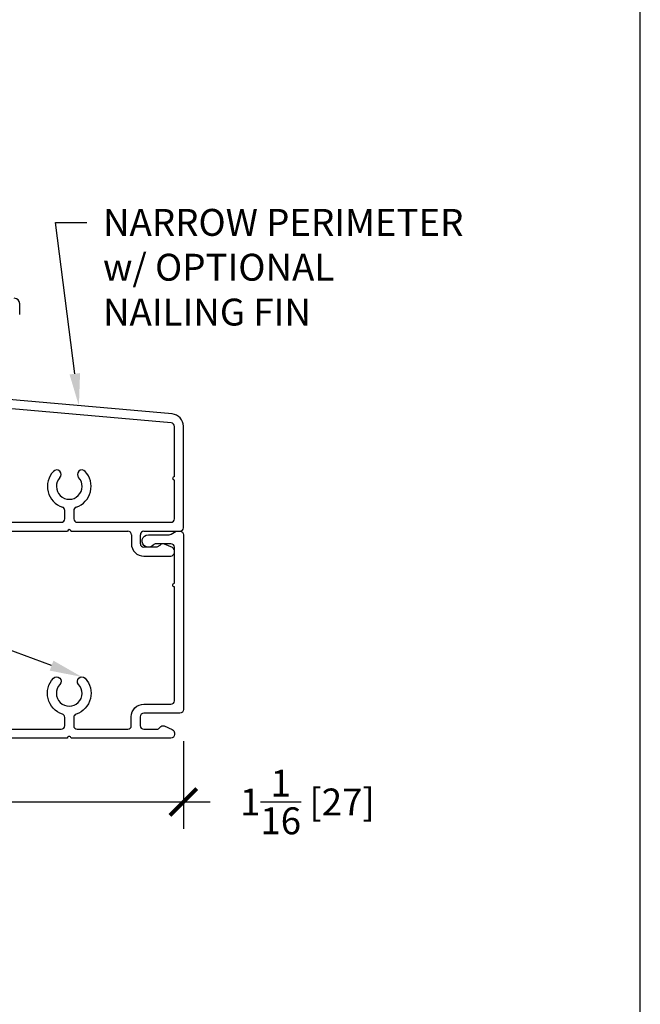
# Model space of a CAD drawing. Units: inches. Extents: x -498 to 909, y 157 to 829.
# Drawn here: x 462 to 465, y 288 to 294 of the extents above; entities that cross this region are included whole.
import ezdxf
from ezdxf import colors
from ezdxf.entities.mleader import LeaderData, LeaderLine
from ezdxf.math import Vec2, Vec3

# ---------------------------------------------------------------- set-up
doc = ezdxf.new("R2010")
doc.units = ezdxf.units.IN
doc.header["$MEASUREMENT"] = 0
doc.layers.get('Defpoints').update_dxf_attribs({"true_color": 0x737373})
doc.layers.add('4', color=4, linetype='Continuous', lineweight=25)
doc.layers.add('5', color=5, linetype='Continuous', lineweight=30)
doc.layers.add('BrickMold', color=1, linetype='Continuous')
doc.layers.add('Dimensions', color=7, linetype='Continuous')
doc.styles.add('ROMANS', font='romans.shx')
doc.styles.get("Standard").update_dxf_attribs({"font": 'arial.ttf'})
doc.dimstyles.new('SMALL + METRIC', dxfattribs={"dimtxt": 0.15, "dimasz": 0.15, "dimexe": 0.15, "dimexo": 0.175, "dimgap": 0.07, "dimtad": 0, "dimdec": 4, "dimzin": 0, "dimdsep": 46, "dimlunit": 5, "dimtxsty": 'ROMANS', "dimblk": 'ARCHTICK', "dimcen": 0.07, "dimclrd": 256, "dimclre": 256, "dimclrt": 256, "dimadec": 0, "dimazin": 0, "dimtfac": 1, "dimtdec": 4, "dimtofl": 0, "dimtmove": 0, "dimatfit": 3, "dimldrblk": 'CLOSEDBLANK', "dimfxl": 1, "dimtfillclr": 3, "dimtolj": 1, "dimtzin": 0, "dimarcsym": 0})

# ---------------------------------------------------------------- blocks, each defined once
blk = doc.blocks.new('_ArchTick')
at = {"color": 0, "linetype": 'ByBlock', "const_width": 0.15}
blk.add_lwpolyline([(-0.5, -0.5), (0.5, 0.5)], dxfattribs=at)
blk = doc.blocks.new('*D18')
at = {"layer": 'Defpoints', "color": 0, "transparency": 16777216}
for p in [(462.6159, 289.8177), (461.5412, 289.6831), (461.5412, 289.3029)]:
    blk.add_point(p, dxfattribs=at)
at = {"layer": 'Dimensions', "lineweight": -2, "transparency": 16777216}
for p, q in [((462.6159, 289.6427), (462.6159, 289.1529)), ((461.5412, 289.5081), (461.5412, 289.1529)), ((461.5412, 289.3029), (462.6159, 289.3029)), ((462.6159, 289.3029), (462.7659, 289.3029))]:
    blk.add_line(p, q, dxfattribs=at)
at = {"layer": 'Dimensions', "lineweight": -2, "transparency": 16777216, "xscale": 0.15, "yscale": 0.15, "zscale": 0.15, "rotation": 180}
blk.add_blockref('_ArchTick', (461.5412, 289.3029), dxfattribs=at)
at = {"layer": 'Dimensions', "lineweight": -2, "transparency": 16777216, "xscale": 0.15, "yscale": 0.15, "zscale": 0.15}
blk.add_blockref('_ArchTick', (462.6159, 289.3029), dxfattribs=at)
at = {"layer": 'Dimensions', "transparency": 16777216, "insert": (463.3073, 289.3029), "char_height": 0.15, "attachment_point": 5, "style": 'ROMANS'}
blk.add_mtext('\\A1;1{\\H1x;\\S1/16;} [27]', dxfattribs=at)
blk = doc.blocks.new('_ClosedBlank')
at = {"color": 0, "linetype": 'ByBlock', "lineweight": -2}
for p, q in [((-1, 0.167), (0, 0)), ((-1, 0.167), (-1, -0.167)), ((0, 0), (-1, -0.167))]:
    blk.add_line(p, q, dxfattribs=at)

msp = doc.modelspace()

# ---------------------------------------------------------------- linework, layer by layer
at = {"layer": '4', "color": 5}
for p, q in [((462.55323, 291.46591), (461.5134, 291.55688)), ((462.54787, 291.41618), (461.65863, 291.49398)), ((462.56583, 291.11656), (462.56583, 291.39658)), ((462.6159, 290.83178), (462.6159, 291.39751)), ((462.56583, 290.88176), (462.56583, 291.09688)), ((461.9548, 290.88176), (461.9548, 290.92776)), ((462.00478, 290.92776), (462.00478, 290.88176)), ((461.56084, 290.86208), (461.93512, 290.86208)), ((462.02446, 290.86208), (462.39551, 290.86208)), ((462.39551, 290.86208), (462.54615, 290.86208)), ((461.54116, 290.8121), (461.96995, 290.8121)), ((461.98963, 290.8121), (462.30617, 290.8121)), ((462.32584, 290.79242), (462.32584, 290.74244)), ((462.37583, 290.74244), (462.37583, 290.79242)), ((462.39551, 290.8121), (462.59622, 290.8121)), ((462.48474, 290.7326), (462.4677, 290.72276)), ((462.55421, 290.72107), (462.50975, 290.74075)), ((462.4677, 290.72276), (462.39551, 290.72276)), ((462.39551, 290.67277), (462.54624, 290.67277))]:
    msp.add_line(p, q, dxfattribs=at)
for centre, radius, start, end in [((462.54725, 291.39751), 0.06865, 360, 85), ((462.54615, 291.39658), 0.01968, 0, 85), ((461.97979, 291.06201), 0.12181, 136.5196, 251.59594), ((461.90954, 291.12863), 0.02499, 316.5196, 136.5196), ((461.97979, 291.06201), 0.12181, 288.40406, 43.4804), ((462.05004, 291.12863), 0.02499, 43.4804, 223.4804), ((462.56583, 291.10672), 0.00984, 90, 180), ((461.97979, 291.06201), 0.07183, 136.5196, 43.4804), ((462.56583, 291.10672), 0.00984, 180, 270), ((461.93512, 290.92776), 0.01968, 360, 71.59594), ((462.02446, 290.92776), 0.01968, 108.40406, 180), ((461.93512, 290.88176), 0.01968, 270, 360), ((462.02446, 290.88177), 0.01969, 180.02486, 269.97514), ((462.54615, 290.88176), 0.01968, 270, 360), ((461.97979, 290.8121), 0.00984, 90, 180), ((461.97979, 290.8121), 0.00984, 360, 90), ((462.30617, 290.79242), 0.01968, 0, 90), ((462.39551, 290.79242), 0.01968, 90, 180), ((462.59622, 290.83178), 0.01968, 270, 0), ((462.39551, 290.74244), 0.06966, 180, 270), ((462.39551, 290.74244), 0.01968, 180, 270), ((462.50178, 290.72276), 0.01968, 66.12484, 150), ((462.53963, 290.69867), 0.02673, 284.31326, 56.95868)]:
    msp.add_arc(centre, radius, start, end, dxfattribs=at)
at = {"layer": '5'}
msp.add_line((461.70323, 292.0207), (461.70323, 292.08048), dxfattribs=at)
msp.add_arc((461.67323, 292.08048), 0.03, 360, 90, dxfattribs=at)
at = {"layer": 'BrickMold'}
msp.add_lwpolyline([(461.56564, 289.70868), (461.93478, 289.70868, 0.4142136), (461.95447, 289.72837), (461.95447, 289.77435, 0.3229716), (461.941, 289.79302, -0.5490522), (461.89108, 289.99238, -1), (461.92735, 289.95799, 2.326466), (462.03156, 289.95799, -1), (462.06782, 289.99238, -0.5490522), (462.0179, 289.79302, 0.3229716), (462.00444, 289.77435, 0), (462.00444, 289.72837, 0.414221), (462.02413, 289.70868), (462.30593, 289.70869, 0.4141988), (462.32561, 289.72837, 0.0000126), (462.32561, 289.77835, -0.4142284), (462.39527, 289.84801, 0.0000126), (462.54624, 289.84801, 0.4141988), (462.56593, 289.8677, 0.0000126), (462.56593, 290.50211, -0.4142136), (462.55609, 290.51195, -0.4142136), (462.56593, 290.52178), (462.56593, 290.72277, 0.4142136), (462.54625, 290.74245), (462.46245, 290.74245, 0.2229929), (462.44732, 290.73534, -1.573979), (462.42053, 290.79242), (462.53704, 290.79242, 0.1316525), (462.54689, 290.79506), (462.5764, 290.8121), (462.59623, 290.8121, -0.4142136), (462.6159, 290.79242), (462.6159, 289.81771, -0.4142136), (462.59622, 289.79803), (462.39527, 289.79803, 0.4142136), (462.37559, 289.77835), (462.37559, 289.72837, 0.4142136), (462.39527, 289.70869), (462.46746, 289.70869, 0.2679492), (462.4845, 289.71853, -0.3832392), (462.50951, 289.72668), (462.55397, 289.70701, -0.2968061), (462.56568, 289.68901), (462.56568, 289.67838, -0.4142136), (462.546, 289.65871), (461.98929, 289.65871, 0.4142136), (461.97945, 289.66854, 0.4142136), (461.96962, 289.65871), (461.56564, 289.65871)], format="xyb", dxfattribs=at)
at = {"layer": 'Defpoints', "elevation": -0.36933}
msp.add_lwpolyline([(444.00118, 299.12354), (444.00118, 270.54962), (465.16309, 270.54962), (465.16309, 299.12354)], close=True, dxfattribs=at)

# ---------------------------------------------------------------- dimensions: what is measured, and where the dimension line sits
at = {"layer": 'Dimensions'}
dim = msp.add_linear_dim(base=(461.54116, 289.30292), p1=(462.6159, 289.81771), p2=(461.54116, 289.68315), dimstyle='SMALL + METRIC', dxfattribs=at)
dim.commit()
dim.dimension.update_dxf_attribs({"geometry": '*D18', "text_midpoint": (463.30733, 289.30292), "dimtype": 160})

# ---------------------------------------------------------------- leaders
ml = msp.add_multileader_mtext('Standard', dxfattribs=at)
ml.set_content('NARROW PERIMETER\\Pw/ OPTIONAL\\PNAILING FIN', color=256)
ml.set_leader_properties()
ml.build(insert=Vec2(0, 0))
ml.multileader.update_dxf_attribs({"dogleg_length": 0.36, "arrow_head_size": 0.18})
ctx = ml.context
ctx.base_point, ctx.char_height, ctx.arrow_head_size, ctx.landing_gap_size, ctx.plane_origin = Vec3(462.07768, 292.53252), 0.15, 0.18, 0.09, Vec3(462.03332, 291.51141)
notes = []
notes.append((ctx, [(0, (1, 1, 0), (461.90266, 292.53252), (1, 0), 0.17502, [(0, [(462.03332, 291.51141)], 0, [])])]))
ctx.mtext.insert, ctx.mtext.flow_direction = Vec3(462.16768, 292.6088), 5
ml = msp.add_multileader_mtext('Standard', dxfattribs=at)
ml.set_content('1" FLAT\\PEXPANDER', color=256)
ml.set_leader_properties()
ml.build(insert=Vec2(0, 0))
ml.multileader.update_dxf_attribs({"dogleg_length": 0.36, "arrow_head_size": 0.18})
ctx = ml.context
ctx.base_point, ctx.char_height, ctx.arrow_head_size, ctx.landing_gap_size, ctx.plane_origin = Vec3(459.70931, 290.31824), 0.15, 0.18, 0.09, Vec3(462.6159, 290.54874)
ctx.text_align_type = 2
notes.append((ctx, [(1, (1, 1, 0), (461.19467, 290.31824), (-1, 0), 0.17177, [(0, [(462.04969, 290.00017)], 0, [])])]))
ctx.mtext.insert, ctx.mtext.alignment, ctx.mtext.flow_direction = Vec3(460.9329, 290.39324), 3, 5
for ctx, leaders in notes:
    for number, flags, end, landing, length, lines in leaders:
        leader = LeaderData()
        leader.index, (leader.has_last_leader_line, leader.has_dogleg_vector, leader.attachment_direction) = number, flags
        leader.last_leader_point, leader.dogleg_vector, leader.dogleg_length = Vec3(end), Vec3(landing), length
        for number, points, colour, breaks in lines:
            line = LeaderLine()
            line.index, line.vertices, line.color, line.breaks = number, Vec3.list(points), colors.encode_raw_color(colour), breaks
            leader.lines.append(line)
        ctx.leaders.append(leader)

doc.saveas('drawing.dxf')
